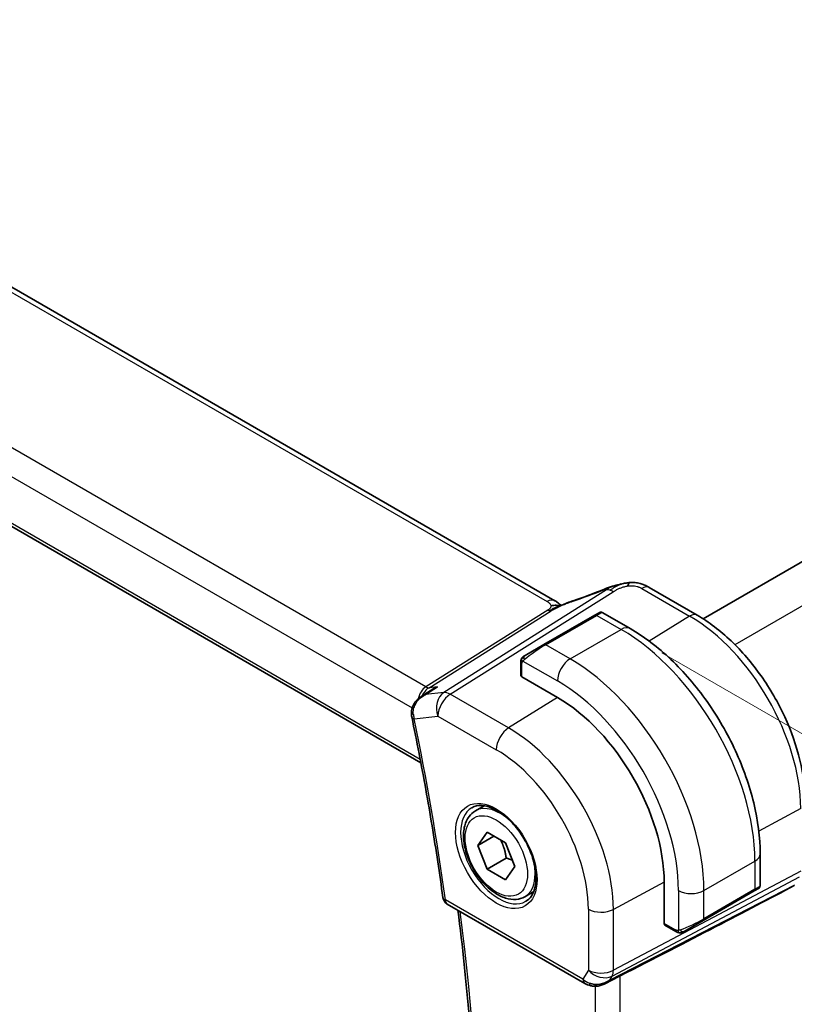
# Model space of a CAD drawing. Units: millimetres. Extents: x 0 to 2972, y 0 to 562.
# Drawn here: x 120 to 163, y 204 to 258 of the extents above; entities that cross this region are included whole.
import ezdxf

# ---------------------------------------------------------------- set-up
doc = ezdxf.new("R2010")
doc.units = ezdxf.units.MM
doc.header["$LTSCALE"] = 1.5
doc.layers.get('Defpoints').update_dxf_attribs({"lineweight": 25})
for name, color, linetype, lineweight in [('Dimension (ISO)', 7, 'Continuous', 18), ('Visible (ISO)', 7, 'Continuous', 35), ('Visible Narrow (ISO)', 7, 'Continuous', 25)]:
    doc.layers.add(name, color=color, linetype=linetype, lineweight=lineweight)
doc.styles.add('Note Text (TK)', font='txt')
doc.dimstyles.new('Default - Method 1b (TK)', dxfattribs={"dimscale": 1.5, "dimtxt": 2.5, "dimasz": 2.5, "dimexe": 1, "dimexo": 1.5, "dimgap": 1, "dimtad": 1, "dimtoh": 1, "dimrnd": 1e-08, "dimdsep": 46, "dimtxsty": 'Note Text (TK)', "dimcen": 0.09, "dimdle": 5, "dimclrd": 100, "dimclre": 100, "dimclrt": 7, "dimadec": 1, "dimazin": 1, "dimtfac": 1, "dimtmove": 0, "dimatfit": 3, "dimfxl": 1, "dimtolj": 1, "dimlwd": -1, "dimlwe": -1, "dimarcsym": 0})

# ---------------------------------------------------------------- blocks, each defined once
blk = doc.blocks.new('*D3')
at = {"layer": 'Defpoints', "color": 0}
for p in [(75.517, 216.576), (157.541, 169.219), (157.541, 139.777)]:
    blk.add_point(p, dxfattribs=at)
at = {"layer": 'Dimension (ISO)', "color": 100}
for p, q in [((75.517, 213.978), (75.517, 185.401)), ((78.764, 185.259), (154.294, 141.652)), ((157.541, 166.621), (157.541, 138.045))]:
    blk.add_line(p, q, dxfattribs=at)
for points in [[(79.077, 185.8), (78.452, 184.717), (75.517, 187.134)], [(154.606, 142.193), (153.981, 141.11), (157.541, 139.777)]]:
    blk.add_solid(points, dxfattribs=at)
at = {"layer": 'Dimension (ISO)', "color": 7, "insert": (115.771, 167.391), "char_height": 3.75, "attachment_point": 4, "rotation": 330, "style": 'Note Text (TK)'}
blk.add_mtext('\\A1;{\\Q-30.000;\\W0.816;\\H0.816x;116}', dxfattribs=at)
blk = doc.blocks.new('*D4')
at = {"layer": 'Defpoints', "color": 0}
for p in [(152.945, 224.537), (152.945, 166.565), (184.481, 148.358)]:
    blk.add_point(p, dxfattribs=at)
at = {"layer": 'Dimension (ISO)', "color": 100}
for p, q in [((155.195, 223.238), (185.981, 205.463)), ((184.481, 202.579), (184.481, 152.108)), ((155.195, 165.266), (185.981, 147.492))]:
    blk.add_line(p, q, dxfattribs=at)
for points in [[(183.856, 202.579), (185.106, 202.579), (184.481, 206.329)], [(183.856, 152.108), (185.106, 152.108), (184.481, 148.358)]]:
    blk.add_solid(points, dxfattribs=at)
at = {"layer": 'Dimension (ISO)', "color": 7, "insert": (181.451, 175.121), "char_height": 3.75, "attachment_point": 4, "rotation": 90, "style": 'Note Text (TK)'}
blk.add_mtext('\\A1;{\\Q30.000;\\W0.816;\\H0.816x;71}', dxfattribs=at)
blk = doc.blocks.new('*D5')
at = {"layer": 'Defpoints', "color": 0}
for p in [(170.764, 309.718), (59.964, 267.544), (78.84, 256.646)]:
    blk.add_point(p, dxfattribs=at)
at = {"layer": 'Dimension (ISO)', "color": 100}
for p, q in [((168.514, 311.017), (150.388, 321.482)), ((148.64, 318.741), (63.211, 269.419)), ((76.59, 257.945), (58.464, 268.41))]:
    blk.add_line(p, q, dxfattribs=at)
for points in [[(148.327, 319.283), (148.952, 318.2), (151.888, 320.616)], [(62.899, 269.96), (63.524, 268.878), (59.964, 267.544)]]:
    blk.add_solid(points, dxfattribs=at)
at = {"layer": 'Dimension (ISO)', "color": 7, "insert": (102.107, 295.374), "char_height": 3.75, "attachment_point": 4, "rotation": 30, "style": 'Note Text (TK)'}
blk.add_mtext('\\A1;{\\Q-30.000;\\W0.816;\\H0.816x;130}', dxfattribs=at)

msp = doc.modelspace()

# ---------------------------------------------------------------- linework, layer by layer
at = {"layer": 'Visible (ISO)'}
for p, q in [((225.2346, 264.2317), (157.4989, 225.1245)), ((149.2602, 226.1318), (93.649, 258.239)), ((83.8906, 250.5801), (141.8291, 217.1293)), ((154.5076, 226.862), (157.1635, 225.3286)), ((151.4895, 225.3291), (148.661, 223.6961)), ((151.4895, 225.3291), (151.7238, 225.4644)), ((151.9238, 225.4644), (153.4451, 224.5861)), ((147.6098, 223.0892), (148.661, 223.6961)), ((147.3711, 221.9867), (147.3711, 222.6959)), ((149.4096, 220.7602), (147.4297, 221.9033)), ((141.87, 220.8245), (142.4274, 221.1846)), ((144.8526, 214.4665), (145.3434, 214.7499)), ((144.9948, 212.5518), (145.5051, 213.2777)), ((145.5051, 213.2777), (146.5258, 212.6885)), ((145.8787, 213.0621), (144.9948, 212.5518)), ((146.5258, 212.6885), (147.0361, 211.3732)), ((145.5051, 211.2365), (144.9948, 212.5518)), ((160.6626, 212.085), (160.6626, 210.3283)), ((146.5658, 211.8489), (145.5051, 211.2365)), ((146.5258, 210.6472), (145.5051, 211.2365)), ((147.0361, 211.3732), (146.5258, 210.6472)), ((155.3316, 208.2168), (155.3316, 210.503)), ((147.6026, 209.7034), (148.0934, 209.9868)), ((157.4999, 208.3868), (160.3283, 210.0198)), ((160.5626, 210.1551), (160.3283, 210.0198)), ((143.2956, 209.2957), (150.9305, 204.8877)), ((157.4999, 208.3868), (156.4487, 207.7799)), ((155.9886, 207.7698), (155.3744, 208.1244)), ((152.0405, 204.8688), (152.8174, 205.2677))]:
    msp.add_line(p, q, dxfattribs=at)
msp.add_arc((143.5456, 209.7287), 0.5, 187.78339, 240, dxfattribs=at)
for centre, major_axis, ratio, start_param, end_param in [((154.1076, 226.1692), (0.4, 0.6928), 0.5773503, 0, 0.0000843), ((152.3299, 226.0382), (-0.3038, 0.7401), 0.0873986, 0.0000517, 0.0011382), ((147.5711, 221.9907), (0.2, 0.0063), 0.5971344, 3.1228774, 3.9082756), ((149.4096, 213.9221), (-4.1875, 7.253), 0.5773503, 3.9269908, 5.4977871), ((141.8119, 219.7827), (-0.4896, -0.1015), 0.4055908, 6.2801379, 6.2831853), ((114.8655, 186.9041), (54.8753, 27.4104), 0.0119155, 5.4720098, 5.7597343), ((159.6626, 209.8664), (-0.999, -0.4665), 0.0949824, 3.0917689, 3.0972675), ((155.4779, 208.2956), (-0.1054, -0.17), 0.5971344, 5.5165024, 6.3019005), ((151.7048, 205.8205), (-0.9775, -0.5077), 0.8675307, 0.643326, 1.7497218), ((151.7048, 205.8205), (-0.2034, -1.0326), 0.8644991, 0.6723725, 0.9493893), ((151.3767, 205.2432), (-0.1221, -0.4849), 0.3057776, 6.2816337, 6.2818094)]:
    msp.add_ellipse(centre, major_axis=major_axis, ratio=ratio, start_param=start_param, end_param=end_param, dxfattribs=at)
for points, knots in [([(152.0261, 226.7783), (152.1678, 226.8364), (152.314, 226.8878), (152.5923, 226.9709), (152.7262, 227.0073), (152.8908, 227.0471), (152.92, 227.054), (152.9493, 227.0606)], [0, 0, 0, 0, 0.046142966, 0.046142966, 0.087999753, 0.087999753, 0.097012565, 0.097012565, 0.097012565, 0.097012565]), ([(152.9226, 227.0542), (152.973, 227.0664), (153.023, 227.0779), (153.0892, 227.0908), (153.1052, 227.0938), (153.1376, 227.0995), (153.1543, 227.1023), (153.1699, 227.1049)], [0, 0, 0, 0, 0.015560007, 0.015560007, 0.020440072, 0.020440072, 0.025430654, 0.025430654, 0.025430654, 0.025430654]), ([(153.1699, 227.1049), (153.2053, 227.1109), (153.2417, 227.1162), (153.2926, 227.1228), (153.3086, 227.1248), (153.326, 227.1271), (153.3298, 227.1275), (153.3449, 227.1295), (153.3573, 227.131), (153.374, 227.1329), (153.3785, 227.1334), (153.3831, 227.1339)], [0, 0, 0, 0, 0.010771387, 0.010771387, 0.015899284, 0.015899284, 0.017120368, 0.017120368, 0.02076197, 0.02076197, 0.022146724, 0.022146724, 0.022146724, 0.022146724]), ([(153.3831, 227.1339), (153.3866, 227.1342), (153.3876, 227.1234), (153.3472, 227.0416), (153.3182, 226.9495)], [0.42818529, 0.42818529, 0.42818529, 0.42818529, 0.66666667, 1, 1, 1, 1]), ([(153.3832, 227.1339), (153.4959, 227.1436), (153.61, 227.1438), (153.8159, 227.1257), (153.9081, 227.1096), (154.0707, 227.0679), (154.1423, 227.0445), (154.2801, 226.986), (154.3467, 226.9516), (154.4091, 226.9175)], [0, 0, 0, 0, 0.0339715, 0.0339715, 0.06235429, 0.06235429, 0.08531117, 0.08531117, 0.108967, 0.108967, 0.108967, 0.108967]), ([(149.5701, 225.8513), (149.5666, 225.8519), (149.5031, 225.8628), (149.3577, 225.8834), (149.1515, 225.8751), (149.041, 225.8468)], [0.31390014, 0.31390014, 0.31390014, 0.31390014, 0.33333333, 0.66666667, 1, 1, 1, 1]), ([(149.2602, 226.1318), (149.3326, 226.09), (149.4044, 226.0424), (149.5064, 225.9586), (149.541, 225.9255), (149.5777, 225.89), (149.5846, 225.8833), (149.5952, 225.8733), (149.5993, 225.8695), (149.603, 225.866)], [0.00000422, 0.00000422, 0.00000422, 0.00000422, 0.026960969, 0.026960969, 0.042005701, 0.042005701, 0.045723254, 0.045723254, 0.048374851, 0.048374851, 0.048374851, 0.048374851]), ([(149.4412, 225.7948), (149.4412, 225.7948), (149.4413, 225.7949), (149.4418, 225.7951), (149.4423, 225.7953), (149.444, 225.796), (149.4451, 225.7965), (149.4489, 225.7981), (149.4522, 225.7995), (149.4587, 225.8024), (149.462, 225.8038), (149.4725, 225.8084), (149.4798, 225.8115), (149.5087, 225.8242), (149.5299, 225.8335), (149.5749, 225.8534), (149.5989, 225.8642), (149.6228, 225.8748)], [0.037014098, 0.037014098, 0.037014098, 0.037014098, 0.037407968, 0.037407968, 0.037970144, 0.037970144, 0.038533831, 0.038533831, 0.039674888, 0.039674888, 0.040789729, 0.040789729, 0.043169793, 0.043169793, 0.050319145, 0.050319145, 0.058192441, 0.058192441, 0.058192441, 0.058192441]), ([(149.6228, 225.8748), (149.7302, 225.9231), (149.8389, 225.9694), (150.0607, 226.0573), (150.1761, 226.0968), (150.2828, 226.1321)], [0, 0, 0, 0, 0.035316279, 0.035316279, 0.071931151, 0.071931151, 0.071931151, 0.071931151]), ([(151.7239, 225.4645), (151.7239, 225.4645), (151.724, 225.4645), (151.724, 225.4646), (151.7241, 225.4646), (151.7242, 225.4647), (151.7243, 225.4647), (151.7246, 225.4649), (151.7247, 225.4649), (151.7251, 225.4652), (151.7254, 225.4653), (151.7265, 225.466), (151.7274, 225.4664), (151.7308, 225.4683), (151.7334, 225.4696), (151.7441, 225.4748), (151.7523, 225.4781), (151.7813, 225.4877), (151.8032, 225.4913), (151.8464, 225.4912), (151.8681, 225.4875), (151.9008, 225.4763), (151.9128, 225.4709), (151.9242, 225.4644)], [0, 0, 0, 0, 0.000025198, 0.000025198, 0.000045357, 0.000045357, 0.000086072, 0.000086072, 0.000126183, 0.000126183, 0.00022458, 0.00022458, 0.000519358, 0.000519358, 0.001403528, 0.001403528, 0.004061148, 0.004061148, 0.010560939, 0.010560939, 0.017006664, 0.017006664, 0.02092896, 0.02092896, 0.02092896, 0.02092896]), ([(157.1635, 225.3286), (157.8129, 224.9537), (158.4477, 224.4692), (159.6446, 223.3291), (160.2065, 222.6734), (161.2123, 221.2488), (161.6561, 220.4802), (162.3868, 218.8969), (162.6738, 218.0824), (163.0627, 216.4758), (163.1649, 215.6838), (163.1649, 214.9339)], [4.712389, 4.712389, 4.712389, 4.712389, 5.0265482, 5.0265482, 5.3407075, 5.3407075, 5.6548668, 5.6548668, 5.969026, 5.969026, 6.2831853, 6.2831853, 6.2831853, 6.2831853]), ([(153.4451, 224.5861), (154.2271, 224.1346), (154.9908, 223.5516), (156.4304, 222.1804), (157.1059, 221.392), (158.315, 219.6796), (158.8484, 218.7557), (159.7269, 216.8523), (160.0719, 215.8732), (160.5396, 213.9409), (160.6626, 212.9879), (160.6626, 212.085)], [4.712389, 4.712389, 4.712389, 4.712389, 5.0265482, 5.0265482, 5.3407075, 5.3407075, 5.6548668, 5.6548668, 5.969026, 5.969026, 6.2831853, 6.2831853, 6.2831853, 6.2831853]), ([(147.4181, 222.9338), (147.4213, 222.9397), (147.425, 222.9459), (147.433, 222.9578), (147.4374, 222.9637), (147.4499, 222.9788), (147.4586, 222.9877), (147.4806, 223.0082), (147.4945, 223.0193), (147.5134, 223.0326), (147.5181, 223.0357), (147.5254, 223.0403), (147.528, 223.0419), (147.5313, 223.0439), (147.532, 223.0443), (147.5328, 223.0448), (147.5329, 223.0448), (147.5331, 223.0449), (147.5331, 223.045), (147.5394, 223.0486), (147.5336, 223.0452), (147.5343, 223.0456)], [0, 0, 0, 0, 0.002122275, 0.002122275, 0.004320917, 0.004320917, 0.008043854, 0.008043854, 0.013347151, 0.013347151, 0.015067669, 0.015067669, 0.016004461, 0.016004461, 0.016254338, 0.016254338, 0.01630119, 0.01630119, 0.016313861, 0.016313861, 0.018545433, 0.018545433, 0.018545433, 0.018545433]), ([(147.6098, 223.0892), (147.6053, 223.0866), (147.6008, 223.084), (147.5962, 223.0814), (147.5916, 223.0787), (147.587, 223.076), (147.5824, 223.0734), (147.5778, 223.0707), (147.5732, 223.0681), (147.5689, 223.0656), (147.5645, 223.0631), (147.5603, 223.0606), (147.5565, 223.0584), (147.5527, 223.0562), (147.5492, 223.0542), (147.5462, 223.0525), (147.5432, 223.0508), (147.5407, 223.0493), (147.5387, 223.0482), (147.5367, 223.047), (147.5353, 223.0462), (147.5343, 223.0456)], [0, 0, 0, 0, 0.071275, 0.071275, 0.071275, 0.14246065, 0.14246065, 0.14246065, 0.21364074, 0.21364074, 0.21364074, 0.28489899, 0.28489899, 0.28489899, 0.35632005, 0.35632005, 0.35632005, 0.42799051, 0.42799051, 0.42799051, 0.5, 0.5, 0.5, 0.5]), ([(147.3711, 222.6959), (147.3711, 222.7321), (147.374, 222.7675), (147.3836, 222.8378), (147.3912, 222.8751), (147.4069, 222.9112)], [0, 0, 0, 0, 0.011946854, 0.011946854, 0.024187757, 0.024187757, 0.024187757, 0.024187757]), ([(142.7597, 221.3555), (142.7583, 221.3549), (142.7568, 221.3544), (142.6408, 221.3079), (142.5303, 221.251), (142.4274, 221.1846)], [-0.000465551, -0.000465551, -0.000465551, -0.000465551, 0, 0, 0.037385404, 0.037385404, 0.037385404, 0.037385404]), ([(141.3048, 219.8856), (141.3018, 219.9832), (141.3151, 220.0823), (141.3713, 220.2721), (141.4162, 220.3645), (141.5321, 220.5386), (141.6054, 220.6216), (141.7344, 220.7333), (141.7843, 220.7702), (141.8364, 220.8038)], [0, 0, 0, 0, 0.02943927, 0.02943927, 0.05980377, 0.05980377, 0.09280287, 0.09280287, 0.11149118, 0.11149118, 0.11149118, 0.11149118]), ([(142.0738, 220.9137), (142.0744, 220.914), (142.0751, 220.9143), (142.0776, 220.9155), (142.0795, 220.9164), (142.0813, 220.9173)], [0.08000374557, 0.08000374557, 0.08000374557, 0.08000374557, 0.08013600695, 0.08013600695, 0.08053526728, 0.08053526728, 0.08053526728, 0.08053526728]), ([(142.0813, 220.9173), (142.0795, 220.9168), (142.0777, 220.9162), (142.0753, 220.9154), (142.0747, 220.9153), (142.0741, 220.9151)], [-0.08053526728, -0.08053526728, -0.08053526728, -0.08053526728, -0.08013600695, -0.08013600695, -0.08000484553, -0.08000484553, -0.08000484553, -0.08000484553]), ([(141.3223, 219.6812), (141.4624, 219.0055), (141.5976, 218.3312), (141.8579, 216.9854), (141.9832, 216.314), (142.2236, 214.9742), (142.3389, 214.3059), (142.5593, 212.9727), (142.6645, 212.3078), (142.8649, 210.9816), (142.9601, 210.3203), (143.0502, 209.661)], [6.017631671, 6.017631671, 6.017631671, 6.017631671, 6.036800816, 6.036800816, 6.055969961, 6.055969961, 6.075139107, 6.075139107, 6.094308252, 6.094308252, 6.113477397, 6.113477397, 6.113477397, 6.113477397]), ([(144.6569, 214.6422), (144.8176, 214.735), (145.0095, 214.7777), (145.4256, 214.7489), (145.6416, 214.6899), (146.0804, 214.4827), (146.3022, 214.3389), (146.7352, 213.9781), (146.9463, 213.761), (147.3356, 213.2742), (147.5135, 213.0042), (147.8164, 212.4396), (147.9411, 212.1451), (148.1246, 211.5639), (148.1833, 211.2772), (148.2309, 210.7433), (148.2201, 210.496), (148.1353, 210.0646), (148.0613, 209.8814), (147.8784, 209.611), (147.7754, 209.5145), (147.6569, 209.4461)], [3.9269908, 3.9269908, 3.9269908, 3.9269908, 4.297859, 4.297859, 4.6214948, 4.6214948, 4.9304709, 4.9304709, 5.2402718, 5.2402718, 5.551904, 5.551904, 5.8640424, 5.8640424, 6.1751476, 6.1751476, 6.4842445, 6.4842445, 6.7949736, 6.7949736, 7.0685835, 7.0685835, 7.0685835, 7.0685835]), ([(147.6026, 209.7034), (147.4542, 209.6177), (147.2862, 209.5674), (146.9235, 209.5372), (146.7281, 209.563), (146.3151, 209.6898), (146.0972, 209.8003), (145.6707, 210.0951), (145.4626, 210.2817), (145.0813, 210.7074), (144.908, 210.9461), (144.6111, 211.4518), (144.4874, 211.7187), (144.3008, 212.2577), (144.2381, 212.5298), (144.1833, 213.0561), (144.1914, 213.3103), (144.2872, 213.7706), (144.3732, 213.9786), (144.597, 214.2796), (144.7161, 214.3877), (144.8526, 214.4665)], [2.3561945, 2.3561945, 2.3561945, 2.3561945, 2.6219889, 2.6219889, 2.9116134, 2.9116134, 3.2397083, 3.2397083, 3.5784192, 3.5784192, 3.9145523, 3.9145523, 4.2491117, 4.2491117, 4.5850272, 4.5850272, 4.9236794, 4.9236794, 5.2532791, 5.2532791, 5.4977871, 5.4977871, 5.4977871, 5.4977871]), ([(160.4729, 210.1033), (160.4729, 210.1033), (160.4729, 210.1033), (160.4728, 210.1033), (160.4728, 210.1032), (160.4727, 210.1032), (160.4726, 210.1031), (160.472, 210.1028), (160.4715, 210.1025), (160.4683, 210.1006), (160.4655, 210.099), (160.4589, 210.0952), (160.455, 210.093), (160.4374, 210.0828), (160.4225, 210.0742), (160.4009, 210.0618), (160.3954, 210.0586), (160.3879, 210.0542), (160.386, 210.0531), (160.3745, 210.0465), (160.3646, 210.0408), (160.3505, 210.0326), (160.3466, 210.0304), (160.3397, 210.0264), (160.3367, 210.0247), (160.3325, 210.0223), (160.3314, 210.0216), (160.3298, 210.0207), (160.3294, 210.0205), (160.3289, 210.0201), (160.3287, 210.0201), (160.3285, 210.02), (160.3285, 210.0199), (160.3284, 210.0199)], [0, 0, 0, 0, 0.000014328, 0.000014328, 0.000042983, 0.000042983, 0.000106871, 0.000106871, 0.000447611, 0.000447611, 0.002265065, 0.002265065, 0.004688541, 0.004688541, 0.012960813, 0.012960813, 0.015712474, 0.015712474, 0.016629466, 0.016629466, 0.021218011, 0.021218011, 0.022937521, 0.022937521, 0.024227087, 0.024227087, 0.024710647, 0.024710647, 0.02489198, 0.02489198, 0.02494929, 0.02494929, 0.024977945, 0.024977945, 0.024977945, 0.024977945]), ([(160.6621, 210.3244), (160.6617, 210.304), (160.6582, 210.2835), (160.645, 210.2442), (160.6349, 210.225), (160.6098, 210.1917), (160.5947, 210.1769), (160.5754, 210.1632), (160.5729, 210.1615), (160.5691, 210.159), (160.5678, 210.1582), (160.5658, 210.157), (160.5652, 210.1566), (160.5642, 210.156), (160.5639, 210.1559), (160.5634, 210.1556), (160.5632, 210.1555), (160.5629, 210.1553), (160.5627, 210.1552), (160.5626, 210.1551)], [0.00030612, 0.00030612, 0.00030612, 0.00030612, 0.00640786, 0.00640786, 0.012743451, 0.012743451, 0.018933834, 0.018933834, 0.019842645, 0.019842645, 0.020298081, 0.020298081, 0.020526245, 0.020526245, 0.020641063, 0.020641063, 0.020699558, 0.020699558, 0.020760599, 0.020760599, 0.020760599, 0.020760599]), ([(143.7731, 177.7846), (144.0808, 179.7151), (144.3277, 181.6932), (144.6986, 185.736), (144.8227, 187.8007), (144.9472, 192.0071), (144.9477, 194.1489), (144.825, 198.5), (144.7018, 200.7094), (144.3534, 204.9294), (144.1415, 206.9339), (143.8816, 208.9574)], [6.1162147, 6.1162147, 6.1162147, 6.1162147, 6.18290054, 6.18290054, 6.24958637, 6.24958637, 6.3162722, 6.3162722, 6.38295804, 6.38295804, 6.44200682, 6.44200682, 6.44200682, 6.44200682]), ([(156.1927, 207.6931), (156.1707, 207.6956), (156.1494, 207.7006), (156.1034, 207.7151), (156.0793, 207.7251), (156.033, 207.7461), (156.0104, 207.7573), (155.9886, 207.7698)], [0, 0, 0, 0, 0.006891672, 0.006891672, 0.015894404, 0.015894404, 0.024201697, 0.024201697, 0.024201697, 0.024201697]), ([(156.3717, 207.7355), (156.3666, 207.7326), (156.3615, 207.7298), (156.3407, 207.7193), (156.3242, 207.7124), (156.2939, 207.702), (156.2801, 207.698), (156.2585, 207.6939), (156.2506, 207.6927), (156.2345, 207.6914), (156.2262, 207.6912), (156.2183, 207.6914)], [0, 0, 0, 0, 0.001795749, 0.001795749, 0.007148359, 0.007148359, 0.011407354, 0.011407354, 0.013805933, 0.013805933, 0.016256801, 0.016256801, 0.016256801, 0.016256801]), ([(156.3729, 207.7362), (156.3742, 207.7369), (156.3766, 207.7383), (156.3801, 207.7403), (156.3835, 207.7423), (156.3879, 207.7448), (156.3932, 207.7479), (156.3982, 207.7508), (156.4039, 207.7541), (156.4099, 207.7576), (156.4161, 207.7611), (156.4226, 207.7648), (156.4291, 207.7686), (156.4357, 207.7724), (156.4423, 207.7763), (156.4487, 207.7799)], [0.5, 0.5, 0.5, 0.5, 0.60524772, 0.60524772, 0.60524772, 0.707891, 0.707891, 0.707891, 0.80414857, 0.80414857, 0.80414857, 0.90207429, 0.90207429, 0.90207429, 1, 1, 1, 1]), ([(152.1006, 204.905), (151.9684, 204.8259), (151.8207, 204.7675), (151.6019, 204.7314), (151.5334, 204.7266), (151.3944, 204.7312), (151.3233, 204.7413), (151.2544, 204.7586)], [0, 0, 0, 0, 0.046954981, 0.046954981, 0.06767958, 0.06767958, 0.089269474, 0.089269474, 0.089269474, 0.089269474])]:
    msp.add_open_spline(points, degree=3, knots=knots, dxfattribs=at)
for points in [[(154.3728, 226.937), (154.4197, 226.9122), (154.464, 226.8871), (154.5076, 226.862)], [(150.2824, 226.1316), (150.8424, 226.3168), (151.4365, 226.536), (152.0246, 226.7774)], [(149.4555, 225.9945), (149.4027, 226.0392), (149.3348, 226.0886), (149.2531, 226.1358)], [(147.4069, 222.9112), (147.4103, 222.919), (147.4141, 222.9267), (147.4181, 222.9338)], [(147.4069, 222.9112), (147.4069, 222.9112), (147.4069, 222.9112), (147.4069, 222.9112)], [(147.4181, 222.9338), (147.4181, 222.9338), (147.4181, 222.9338), (147.4181, 222.9338)], [(141.8384, 220.8051), (141.8378, 220.8047), (141.8371, 220.8043), (141.8364, 220.8038)], [(141.3223, 219.6818), (141.3085, 219.7485), (141.3008, 219.8174), (141.299, 219.8866)], [(156.1927, 207.6931), (156.1927, 207.6931), (156.1927, 207.6931), (156.1927, 207.6931)], [(156.2176, 207.6914), (156.2096, 207.6916), (156.2011, 207.6922), (156.1927, 207.6931)], [(156.2176, 207.6914), (156.2179, 207.6914), (156.2181, 207.6914), (156.2183, 207.6914)], [(152.267, 205.031), (152.2671, 205.031), (152.2672, 205.0311), (152.2673, 205.0311)], [(152.8173, 205.2676), (152.8436, 205.2811), (152.8686, 205.294), (152.892, 205.3061)], [(151.2543, 204.7585), (151.1388, 204.7876), (151.0284, 204.8313), (150.9304, 204.8879)]]:
    msp.add_open_spline(points, degree=3, dxfattribs=at)
for points, weights in [([(146.254, 212.8454), (146.4827, 212.4214), (146.5658, 211.8489)], [1.05886467072, 1.11516383842, 1]), ([(146.5658, 211.8489), (146.7508, 211.7899), (146.8989, 211.7267)], [1, 1.03917061523, 1.05850500864])]:
    msp.add_rational_spline(points, weights, degree=2, dxfattribs=at)
at = {"layer": 'Visible Narrow (ISO)'}
for p, q in [((227.3068, 262.9785), (159.2591, 223.6912)), ((93.2292, 258.1875), (148.8404, 226.0804)), ((142.0998, 221.3471), (85.535, 254.0048)), ((84.559, 252.9643), (141.3439, 220.1795)), ((141.793, 217.3193), (83.8431, 250.7766)), ((154.0879, 226.8106), (156.7437, 225.2772)), ((152.1405, 226.726), (143.0973, 221.0346)), ((143.4609, 220.941), (152.5041, 226.6323)), ((148.8711, 225.6086), (142.0998, 221.3471)), ((142.2816, 221.3003), (149.0529, 225.5618)), ((148.761, 223.6862), (151.5895, 225.3192)), ((151.5895, 225.3192), (152.9451, 224.5365)), ((156.7437, 225.2772), (154.499, 223.8907)), ((150.1167, 222.9036), (152.9451, 224.5365)), ((150.1167, 222.9036), (148.761, 223.6862)), ((147.4297, 221.9033), (147.4297, 222.6142)), ((147.4962, 222.7835), (149.4096, 221.6788)), ((142.0813, 220.9173), (142.7597, 221.3555)), ((142.7597, 221.3555), (142.2816, 221.3003)), ((143.0973, 221.0346), (142.0813, 220.9173)), ((146.6979, 219.0722), (143.4609, 220.941)), ((149.4206, 220.7539), (146.6979, 219.0722)), ((141.4319, 220.1287), (141.4321, 220.1286)), ((141.4584, 219.5786), (142.7785, 219.731)), ((142.7785, 219.731), (146.0154, 217.8622)), ((162.9105, 214.5961), (160.5874, 213.3454)), ((157.5413, 210.0437), (160.3697, 211.6767)), ((160.3697, 211.6767), (160.3697, 210.1114)), ((162.9105, 211.1201), (152.5138, 205.6183)), ((152.4392, 205.2964), (162.8359, 210.7982)), ((155.3316, 210.5157), (152.5138, 208.9987)), ((162.5748, 210.3461), (152.3122, 205.0764)), ((156.1271, 210.0437), (156.1271, 207.8343)), ((160.3697, 210.1114), (157.5413, 208.4784)), ((157.5413, 208.4784), (157.5413, 210.0437)), ((150.827, 205.1166), (143.1921, 209.5246)), ((151.1247, 209.0127), (151.1247, 205.6323)), ((152.5138, 205.6183), (152.5138, 208.9987)), ((155.9472, 207.8614), (155.3316, 208.2168)), ((151.1247, 205.6323), (150.827, 205.1166)), ((152.3122, 205.0764), (152.4392, 205.2964)), ((152.892, 173.0627), (152.892, 205.3061)), ((151.5029, 204.7284), (151.5029, 173.2767))]:
    msp.add_line(p, q, dxfattribs=at)
for centre, major_axis, ratio, start_param, end_param in [((154.1076, 226.1692), (0.4, 0.6928), 0.5773503, 0.0174533, 0.8203047), ((154.1076, 226.1692), (0.4, 0.6928), 0.5773503, 0.0000843, 0.0174533), ((151.1053, 227.8738), (5.7781, 2.2656), 0.2222205, 4.47283, 4.7837254), ((152.3299, 226.0382), (-0.3038, 0.7401), 0.0873986, 0.0011382, 0.2206826), ((152.5288, 225.8306), (-0.5326, 0.8463), 0.5624041, 5.7462702, 6.0163112), ((152.5288, 225.8306), (-0.5326, 0.8463), 0.5624041, 5.4762292, 5.7462702), ((148.8602, 225.439), (0.4, 0.6928), 0.5773503, 0.0174533, 0.8203047), ((148.8602, 225.439), (0.4, 0.6928), 0.5773503, 0.000085, 0.0174533), ((150.534, 225.3726), (-0.2512, 0.7595), 0.3721497, 0.0016809, 0.2371493), ((148.8587, 226.0095), (-0.2663, 0.4232), 0.5624041, 2.3346365, 2.6046775), ((148.8587, 226.0095), (0.2663, -0.4232), 0.5624041, 5.7462702, 6.0163112), ((151.5895, 225.1559), (-0.1, 0.1732), 0.5773503, 5.4977871, 6.2831853), ((151.0238, 224.8293), (0.9035, 0.6319), 0.0949824, 0.0443278, 0.8297261), ((156.7635, 224.6358), (0.4, 0.6928), 0.5773503, 0, 0.8203047), ((156.7437, 218.1565), (4.3605, -7.5527), 0.5773503, 0.7853982, 2.3561945), ((152.9451, 223.72), (0.5, 0.866), 0.5773503, 0, 0.7853982), ((152.9451, 215.9633), (5.25, -9.0933), 0.5773503, 0.7853982, 2.3561945), ((148.1953, 223.1963), (0.9035, 0.6319), 0.0949824, 0.8297261, 2.2672599), ((148.761, 223.5229), (-0.1, 0.1732), 0.5773503, 5.4977871, 6.2831853), ((147.7098, 222.916), (0.1, -0.1732), 0.7583684, 3.8799453, 4.618298), ((147.7098, 222.916), (-0.1, 0.1732), 0.7583684, 0, 0.7383527), ((147.5711, 222.6959), (-0.2, 0), 0.5773503, 0, 0.7853982), ((150.1167, 222.0871), (0.5, 0.866), 0.5773503, 0.7853982, 2.3561945), ((150.1167, 214.3303), (-5.25, 9.0933), 0.5773503, 3.9269908, 5.4977871), ((142.4181, 220.3759), (-0.002, 1.0673), 0.7174376, 0.4260825, 1.2690122), ((142.0875, 221.748), (0.2663, -0.4232), 0.5624041, 5.4762292, 6.0163112), ((149.4096, 213.9221), (4.75, -8.2272), 0.5773503, 0.7853982, 2.3561945), ((142.4181, 220.3759), (0.3109, 1.0045), 0.6419757, 0.6410452, 1.3097231), ((143.4856, 220.1393), (-0.1147, 0.9934), 0.792118, 0.3653292, 1.901219), ((143.4856, 220.1393), (0.5, 0.866), 0.5773503, 0.8203047, 2.3561945), ((143.4856, 220.1393), (-0.5326, 0.8463), 0.5624041, 5.4762292, 6.0163112), ((142.4181, 220.3759), (-0.002, 1.0673), 0.7174376, 1.3591946, 1.3597531), ((142.4181, 220.3759), (0.3109, 1.0045), 0.6419757, 1.3692368, 1.3698248), ((141.7988, 219.899), (-0.4998, -0.0126), 0.2557326, 0.0072357, 0.6799755), ((142.1654, 219.9957), (0.0756, 1.0163), 0.7448788, 1.8108024, 2.0483632), ((141.8119, 219.7827), (-0.4896, -0.1015), 0.4055908, 0, 0.6836622), ((60.5881, 240.8716), (-59.2612, 102.6433), 0.5773503, 4.0966987, 4.1925445), ((146.7225, 218.2704), (-0.5, -0.866), 0.5773503, 3.9618974, 5.4977871), ((146.6979, 212.3565), (-4.1125, 7.123), 0.5773503, 3.9269908, 5.4977871), ((146.0154, 211.9625), (3.6128, -6.2575), 0.5773503, 0.7853982, 2.3561945), ((146.1569, 212.0441), (1.5, -2.5981), 0.5773503, 3.1415927, 6.2831853), ((146.2276, 212.085), (-1.375, 2.3816), 0.5773503, 5.1981458, 6.2831853), ((159.6626, 212.085), (1, 0), 0.5773503, 5.4977871, 6.2831853), ((146.2276, 212.085), (1.375, -2.3816), 0.5773503, 0, 1.0850395), ((156.8342, 210.452), (1, 0), 0.5773503, 3.9269908, 5.4977871), ((160.2283, 210.193), (0.1, -0.1732), 0.5773503, 0, 0.7853982), ((159.6626, 209.8664), (-0.999, -0.4665), 0.0949824, 2.3118665, 3.0917689), ((143.5456, 209.7287), (-0.4954, -0.0677), 0.4715449, 0, 0.7137981), ((143.5456, 209.7287), (-0.25, -0.433), 0.5773503, 5.4977871, 6.2831853), ((61.2952, 241.2798), (-59.2437, 102.6131), 0.5773503, 3.7616643, 4.086422), ((151.8318, 209.4209), (-1, 0), 0.5773503, 0.7853982, 2.3212879), ((156.8342, 208.2334), (-0.999, -0.4665), 0.0949824, 0.8743328, 2.3118665), ((157.3999, 208.56), (0.1, -0.1732), 0.5773503, 0, 0.7853982), ((156.0886, 207.943), (-0.1, -0.1732), 0.5773503, 5.4977871, 6.2831853), ((156.3487, 207.9531), (0.1, -0.1732), 0.7583684, 4.8064799, 5.5448326), ((156.3487, 207.9531), (0.1, -0.1732), 0.7583684, 5.5448326, 6.2831853), ((151.8318, 206.0405), (-1, 0), 0.5773503, 0.7853982, 2.3212879), ((151.8318, 206.0405), (0.866, -0.5), 0.7745967, 4.2918546, 5.8277444), ((151.8318, 206.0405), (0.4677, -0.8839), 0.5615869, 0.3428958, 0.8062558), ((151.1805, 205.3207), (-0.25, -0.433), 0.5773503, 5.4977871, 6.2823942), ((151.5279, 205.5141), (-0.9823, 0.2678), 0.6740516, 0.9745953, 1.4040892), ((151.3767, 205.2432), (-0.1221, -0.4849), 0.3057776, 5.5567012, 6.2816342)]:
    msp.add_ellipse(centre, major_axis=major_axis, ratio=ratio, start_param=start_param, end_param=end_param, dxfattribs=at)
for major_axis in [(-1.6, 2.7713), (1.225, -2.1218)]:
    msp.add_ellipse((146.0154, 211.9625), major_axis=major_axis, ratio=0.5773503, dxfattribs=at)
for points, knots in [([(152.0193, 226.7545), (152.0331, 226.7602), (152.0471, 226.7659), (152.0607, 226.7713), (152.074, 226.7765), (152.087, 226.7814), (152.0993, 226.7857), (152.1117, 226.79), (152.1235, 226.7938), (152.1346, 226.7969), (152.146, 226.8), (152.1566, 226.8025), (152.1661, 226.8042), (152.176, 226.8061), (152.1847, 226.8071), (152.1918, 226.8074), (152.1994, 226.8077), (152.2054, 226.8073), (152.2102, 226.8061)], [0, 0, 0, 0, 0.08220418, 0.08220418, 0.08220418, 0.16254964, 0.16254964, 0.16254964, 0.24278759, 0.24278759, 0.24278759, 0.32464516, 0.32464516, 0.32464516, 0.41023523, 0.41023523, 0.41023523, 0.5, 0.5, 0.5, 0.5]), ([(152.2102, 226.8061), (152.2146, 226.8051), (152.2179, 226.8034), (152.2199, 226.8011), (152.2205, 226.8004), (152.221, 226.7998), (152.2213, 226.799), (152.2229, 226.7958), (152.2223, 226.7916), (152.2194, 226.7867), (152.2164, 226.7817), (152.2111, 226.7759), (152.2038, 226.7696), (152.1966, 226.7633), (152.1874, 226.7565), (152.1766, 226.7492), (152.1657, 226.7418), (152.1533, 226.734), (152.1405, 226.726)], [0.5, 0.5, 0.5, 0.5, 0.58039976, 0.58039976, 0.58039976, 0.60224241, 0.60224241, 0.60224241, 0.7016364, 0.7016364, 0.7016364, 0.80107919, 0.80107919, 0.80107919, 0.90054301, 0.90054301, 0.90054301, 1, 1, 1, 1]), ([(152.9226, 227.0542), (152.8249, 227.0306), (152.5681, 226.9566), (152.3138, 226.8636), (152.2102, 226.8061)], [0.42741956, 0.42741956, 0.42741956, 0.42741956, 0.66666667, 1, 1, 1, 1]), ([(153.1699, 227.1049), (153.1437, 227.1005), (153.0636, 227.0828), (152.8966, 227.0254), (152.5969, 226.8841), (152.4116, 226.7721), (152.3146, 226.711)], [0.29180975, 0.29180975, 0.29180975, 0.29180975, 0.4, 0.6, 0.8, 1, 1, 1, 1]), ([(152.5041, 226.6323), (152.5418, 226.656), (152.581, 226.6805), (152.6256, 226.7061), (152.6701, 226.7317), (152.7199, 226.7584), (152.7723, 226.7833), (152.8247, 226.8081), (152.8796, 226.8313), (152.939, 226.8527), (152.9908, 226.8715), (153.046, 226.889), (153.1018, 226.9042), (153.1099, 226.9064), (153.118, 226.9085), (153.1261, 226.9106), (153.1904, 226.9272), (153.2547, 226.9404), (153.3182, 226.9495)], [0, 0, 0, 0, 0.09994373, 0.09994373, 0.09994373, 0.19990114, 0.19990114, 0.19990114, 0.29983277, 0.29983277, 0.29983277, 0.38706549, 0.38706549, 0.38706549, 0.39970646, 0.39970646, 0.39970646, 0.5, 0.5, 0.5, 0.5]), ([(153.3182, 226.9495), (153.3817, 226.9587), (153.4459, 226.9641), (153.5078, 226.9655), (153.5694, 226.9669), (153.6287, 226.9643), (153.6839, 226.9576), (153.739, 226.9509), (153.7899, 226.94), (153.8376, 226.9257), (153.8582, 226.9195), (153.8782, 226.9127), (153.8975, 226.9054), (153.9232, 226.8957), (153.9477, 226.8851), (153.9711, 226.8739), (154.0122, 226.8542), (154.0498, 226.8325), (154.0879, 226.8106)], [0.5, 0.5, 0.5, 0.5, 0.60033136, 0.60033136, 0.60033136, 0.70011372, 0.70011372, 0.70011372, 0.79983403, 0.79983403, 0.79983403, 0.84287701, 0.84287701, 0.84287701, 0.8998778, 0.8998778, 0.8998778, 1, 1, 1, 1]), ([(148.8404, 226.0804), (148.8634, 226.0672), (148.8872, 226.0532), (148.9105, 226.0369), (148.9337, 226.0207), (148.9564, 226.0022), (148.9752, 225.9824), (148.9943, 225.9624), (149.0094, 225.941), (149.0205, 225.9184), (149.0318, 225.8951), (149.0388, 225.8705), (149.041, 225.8468)], [0, 0, 0, 0, 0.12428296, 0.12428296, 0.12428296, 0.24765205, 0.24765205, 0.24765205, 0.37214575, 0.37214575, 0.37214575, 0.5, 0.5, 0.5, 0.5]), ([(149.041, 225.8468), (149.0426, 225.83), (149.0418, 225.813), (149.0384, 225.7961), (149.0379, 225.794), (149.0375, 225.792), (149.037, 225.7899), (149.0324, 225.7713), (149.0246, 225.7529), (149.0143, 225.7356), (149.0039, 225.7184), (148.9911, 225.7021), (148.9761, 225.687), (148.9611, 225.6719), (148.9439, 225.6579), (148.926, 225.645), (148.9081, 225.632), (148.8894, 225.6201), (148.8711, 225.6086)], [0.5, 0.5, 0.5, 0.5, 0.59026173, 0.59026173, 0.59026173, 0.60139356, 0.60139356, 0.60139356, 0.7012203, 0.7012203, 0.7012203, 0.80085276, 0.80085276, 0.80085276, 0.90040746, 0.90040746, 0.90040746, 1, 1, 1, 1]), ([(149.5136, 225.8263), (149.4762, 225.8173), (149.3816, 225.7873), (149.1737, 225.6949), (149.035, 225.6127), (148.9659, 225.5692)], [0.43237138, 0.43237138, 0.43237138, 0.43237138, 0.6, 0.8, 1, 1, 1, 1]), ([(149.0529, 225.5618), (149.0715, 225.5735), (149.0922, 225.5864), (149.1184, 225.602), (149.1445, 225.6177), (149.1761, 225.6361), (149.2096, 225.6547), (149.2431, 225.6733), (149.2786, 225.6922), (149.3202, 225.7134), (149.3562, 225.7317), (149.3969, 225.7519), (149.4383, 225.7718), (149.4446, 225.7749), (149.4509, 225.7779), (149.4573, 225.7809), (149.5046, 225.8036), (149.553, 225.826), (149.6018, 225.8477)], [0, 0, 0, 0, 0.10043595, 0.10043595, 0.10043595, 0.20091172, 0.20091172, 0.20091172, 0.30131259, 0.30131259, 0.30131259, 0.38827689, 0.38827689, 0.38827689, 0.4014898, 0.4014898, 0.4014898, 0.5, 0.5, 0.5, 0.5]), ([(149.5985, 225.864), (149.5915, 225.8694), (149.5554, 225.8994), (149.5082, 225.9498), (149.4555, 225.9945)], [0.4360464, 0.4360464, 0.4360464, 0.4360464, 0.5, 0.75, 0.75, 0.75, 0.75]), ([(149.6018, 225.8477), (149.6512, 225.8697), (149.7029, 225.8919), (149.7537, 225.9131), (149.8054, 225.9347), (149.856, 225.9553), (149.9017, 225.9733), (149.9476, 225.9913), (149.9884, 226.0067), (150.0288, 226.0214), (150.0688, 226.036), (150.1086, 226.05), (150.1415, 226.0613), (150.1742, 226.0725), (150.2, 226.0811), (150.2234, 226.0889)], [0.5, 0.5, 0.5, 0.5, 0.59880591, 0.59880591, 0.59880591, 0.69938949, 0.69938949, 0.69938949, 0.80039442, 0.80039442, 0.80039442, 0.90047077, 0.90047077, 0.90047077, 1, 1, 1, 1]), ([(147.4101, 222.9141), (147.4116, 222.9199), (147.4141, 222.9264), (147.4176, 222.9329), (147.4181, 222.9338)], [0, 0, 0, 0, 0.14285714, 0.16518917, 0.16518917, 0.16518917, 0.16518917]), ([(147.4297, 222.6142), (147.4297, 222.6198), (147.4304, 222.6299), (147.4327, 222.642), (147.4341, 222.6498), (147.436, 222.6586), (147.4383, 222.6678), (147.4404, 222.6757), (147.4427, 222.6841), (147.4455, 222.6922), (147.4482, 222.6999), (147.4513, 222.7075), (147.4547, 222.7147), (147.4582, 222.722), (147.4619, 222.7289), (147.4656, 222.7354), (147.4696, 222.7425), (147.4736, 222.7491), (147.4773, 222.7552)], [0, 0, 0, 0, 0.19035453, 0.19035453, 0.19035453, 0.31386322, 0.31386322, 0.31386322, 0.42140608, 0.42140608, 0.42140608, 0.52396797, 0.52396797, 0.52396797, 0.62813475, 0.62813475, 0.62813475, 0.74172688, 0.74172688, 0.74172688, 0.74172688]), ([(147.4773, 222.7552), (147.4811, 222.7614), (147.4846, 222.7671), (147.4877, 222.7717), (147.4913, 222.7771), (147.4943, 222.7811), (147.4961, 222.7835)], [0.74172688, 0.74172688, 0.74172688, 0.74172688, 0.86054632, 0.86054632, 0.86054632, 1, 1, 1, 1]), ([(147.4961, 222.7835), (147.4967, 222.7842), (147.4977, 222.7855), (147.499, 222.7871), (147.5018, 222.7905), (147.5063, 222.7955), (147.5117, 222.8013), (147.5157, 222.8057), (147.5202, 222.8106), (147.525, 222.8156), (147.5296, 222.8202), (147.5345, 222.825), (147.5392, 222.8295), (147.5445, 222.8344), (147.5496, 222.8391), (147.5541, 222.8432), (147.5616, 222.8499), (147.5675, 222.855), (147.5697, 222.8568)], [0.00000014, 0.00000014, 0.00000014, 0.00000014, 0.09424462, 0.09424462, 0.09424462, 0.29608497, 0.29608497, 0.29608497, 0.44613462, 0.44613462, 0.44613462, 0.58843853, 0.58843853, 0.58843853, 0.74422937, 0.74422937, 0.74422937, 1, 1, 1, 1]), ([(141.4121, 219.8088), (141.4012, 219.9111), (141.4142, 220.1155), (141.5809, 220.563), (141.8483, 220.8035), (142.0738, 220.9137)], [0, 0, 0, 0, 0.016027201, 0.032054403, 0.080003746, 0.080003746, 0.080003746, 0.080003746]), ([(156.0931, 207.8322), (156.0847, 207.832), (156.0754, 207.8318), (156.0655, 207.832), (156.0564, 207.8322), (156.0469, 207.8326), (156.0372, 207.8338), (156.0274, 207.835), (156.0174, 207.8371), (156.0079, 207.8395), (155.9971, 207.8422), (155.9869, 207.8453), (155.9778, 207.8483), (155.9638, 207.853), (155.9528, 207.8582), (155.9472, 207.8614)], [0.25827312, 0.25827312, 0.25827312, 0.25827312, 0.39314391, 0.39314391, 0.39314391, 0.51690147, 0.51690147, 0.51690147, 0.64201572, 0.64201572, 0.64201572, 0.78266988, 0.78266988, 0.78266988, 1, 1, 1, 1]), ([(156.1271, 207.8343), (156.1254, 207.8341), (156.1231, 207.8338), (156.1203, 207.8335), (156.1137, 207.8328), (156.1042, 207.8325), (156.0931, 207.8322)], [0.00000016, 0.00000016, 0.00000016, 0.00000016, 0.07789573, 0.07789573, 0.07789573, 0.25827312, 0.25827312, 0.25827312, 0.25827312]), ([(156.2273, 207.8613), (156.224, 207.8601), (156.2132, 207.8563), (156.2, 207.8522), (156.1916, 207.8496), (156.1823, 207.8467), (156.1731, 207.8443), (156.1636, 207.8417), (156.1542, 207.8397), (156.1465, 207.838), (156.1369, 207.8359), (156.1297, 207.8347), (156.1271, 207.8343)], [0, 0, 0, 0, 0.3215828, 0.3215828, 0.3215828, 0.5255123, 0.5255123, 0.5255123, 0.7373622, 0.7373622, 0.7373622, 1, 1, 1, 1])]:
    msp.add_open_spline(points, degree=3, knots=knots, dxfattribs=at)
for points in [[(154.4091, 226.9175), (154.439, 226.9012), (154.4694, 226.8839), (154.5006, 226.8659)], [(149.6228, 225.8748), (149.6134, 225.8706), (149.6056, 225.8623), (149.6018, 225.8477)], [(147.4101, 222.9141), (147.417, 222.9298), (147.4325, 222.9585), (147.476, 223.0054), (147.5148, 223.0343), (147.5343, 223.0456)], [(147.4101, 222.9141), (147.4115, 222.9151), (147.4154, 222.9174), (147.4244, 222.9222), (147.4386, 222.9289), (147.4585, 222.9391), (147.4851, 222.9541), (147.5164, 222.9731), (147.5367, 222.9863), (147.5475, 222.9931)], [(147.4101, 222.9141), (147.4066, 222.9063), (147.4002, 222.8901), (147.3918, 222.8629), (147.3842, 222.8306), (147.3777, 222.79), (147.3727, 222.7424), (147.3711, 222.7124), (147.3711, 222.6959)], [(147.4101, 222.9141), (147.4065, 222.9008), (147.4054, 222.8738), (147.429, 222.8173), (147.4598, 222.7735), (147.4773, 222.7552)], [(147.4101, 222.9141), (147.4083, 222.913), (147.4072, 222.912), (147.4069, 222.9112)], [(142.0741, 220.9151), (141.991, 220.8886), (141.9115, 220.852), (141.8384, 220.8051)], [(156.1969, 207.6944), (156.1866, 207.6955), (156.166, 207.6987), (156.132, 207.7072), (156.0904, 207.7215), (156.038, 207.744), (156.0058, 207.7599), (155.9886, 207.7698)], [(156.1969, 207.6944), (156.1835, 207.698), (156.16, 207.7106), (156.1227, 207.7592), (156.1002, 207.8078), (156.0931, 207.8322)], [(156.1969, 207.6944), (156.195, 207.6935), (156.1936, 207.693), (156.1927, 207.6931)], [(156.1969, 207.6944), (156.1991, 207.6955), (156.2051, 207.6988), (156.2203, 207.7092), (156.246, 207.7261), (156.2876, 207.7499), (156.3184, 207.7657), (156.3342, 207.774)], [(156.1969, 207.6944), (156.2139, 207.6926), (156.2467, 207.6917), (156.3089, 207.7057), (156.3533, 207.7248), (156.3729, 207.7362)], [(156.1969, 207.6944), (156.2034, 207.6926), (156.2102, 207.6915), (156.2176, 207.6914)]]:
    msp.add_open_spline(points, degree=3, dxfattribs=at)

# ---------------------------------------------------------------- dimensions: what is measured, and where the dimension line sits
at = {"layer": 'Dimension (ISO)', "color": 100}
for base, p1, p2, angle, text, picture, middle in [((59.9637, 267.5442), (170.7642, 309.718), (78.8403, 256.6457), 30, '{\\Q-30.000;\\W0.816;\\H0.816x;<>}', '*D5', (105.9256, 294.0803)), ((184.481, 148.358), (152.9451, 224.5365), (152.9451, 166.5653), 90, '{\\Q30.000;\\W0.816;\\H0.816x;<>}', '*D4', (184.481, 177.3437)), ((157.5413, 139.7767), (75.5169, 216.5757), (157.5413, 169.2189), 150, '{\\Q-30.000;\\W0.816;\\H0.816x;<>}', '*D3', (116.5291, 163.4551))]:
    dim = msp.add_linear_dim(base=base, p1=p1, p2=p2, angle=angle, text=text, dimstyle='Default - Method 1b (TK)', override={"dimtoh": 0, "dimdec": 2, "dimlfac": 1.224745, "dimtp": 0, "dimtm": 0, "dimtdec": 2, "dimtofl": 0, "dimatfit": 1}, dxfattribs=at)
    dim.commit()
    dim.dimension.update_dxf_attribs({"geometry": picture, "text_midpoint": middle, "dimtype": 160})

doc.saveas('drawing.dxf')
